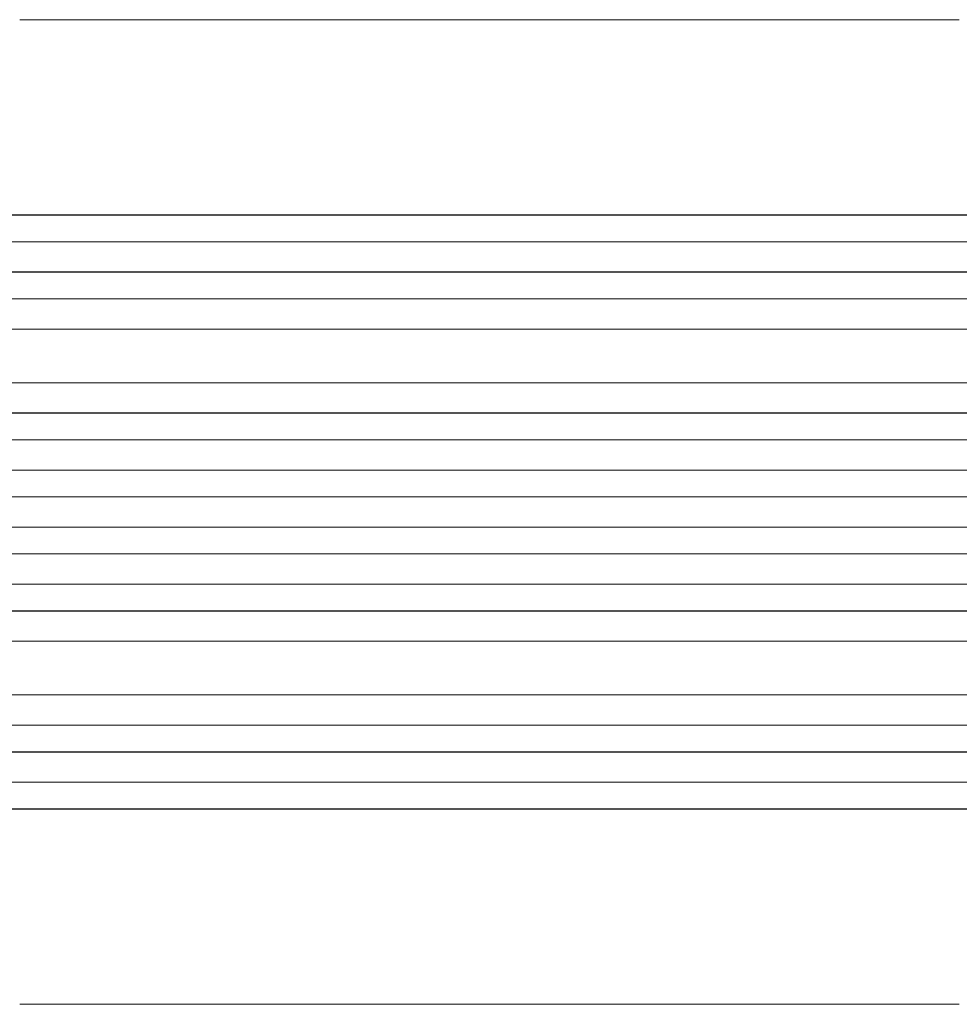
# Model space of a CAD drawing. Units: millimetres. Extents: x -4136 to 5216, y -2930 to 3695.
# Drawn here: x 2274 to 2801, y -659 to -107 of the extents above; entities that cross this region are included whole.
import ezdxf

# ---------------------------------------------------------------- set-up
doc = ezdxf.new("R2010")
doc.units = ezdxf.units.MM
doc.header["$LTSCALE"] = 20
doc.layers.add('2d', color=230, linetype='Continuous')

msp = doc.modelspace()

# ---------------------------------------------------------------- linework, layer by layer
at = {"layer": '2d', "lineweight": 0}
for p, q in [((1301.54, -215.9), (2930.1, -215.9)), ((1302.15, -216.04), (2930.15, -216.04)), ((1300.61, -231.04), (2930.28, -231.04)), ((1298.79, -247.92), (2939.67, -247.92)), ((1299.4, -248.04), (2939.73, -248.04)), ((1298.15, -263.04), (2939.85, -263.04)), ((1302.55, -279.96), (2940.89, -279.96)), ((1303.17, -280.04), (2940.94, -280.04)), ((1301.3, -310.04), (2941.31, -310.04)), ((1294.52, -327), (2953.78, -327)), ((1295.14, -327.04), (2953.83, -327.04)), ((1294.63, -342.04), (2953.92, -342.04)), ((1293.81, -359.03), (2955.82, -359.03)), ((1294.42, -359.04), (2955.88, -359.04)), ((1294.23, -374.04), (2955.94, -374.04)), ((1294.23, -391.04), (2955.94, -391.04)), ((1293.81, -406.05), (2955.82, -406.05)), ((1294.42, -406.04), (2955.88, -406.04)), ((1294.63, -423.04), (2953.92, -423.04)), ((1294.52, -438.08), (2953.78, -438.08)), ((1295.14, -438.04), (2953.83, -438.04)), ((1301.3, -455.04), (2941.31, -455.04)), ((1302.55, -485.12), (2940.89, -485.12)), ((1303.17, -485.04), (2940.94, -485.04)), ((1298.15, -502.04), (2939.85, -502.04)), ((1298.79, -517.16), (2939.67, -517.16)), ((1299.4, -517.04), (2939.73, -517.04)), ((1300.61, -534.04), (2930.28, -534.04)), ((1301.54, -549.18), (2930.1, -549.18)), ((1302.15, -549.04), (2930.15, -549.04))]:
    msp.add_line(p, q, dxfattribs=at)
for points, knots in [([(2274.08, -106.54), (2276.7, -106.54), (2279.34, -106.54), (2289.41, -106.54), (2296.92, -106.54), (2312.07, -106.54), (2319.72, -106.54), (2335.13, -106.54), (2342.9, -106.54), (2358.56, -106.54), (2366.45, -106.54), (2382.34, -106.54), (2390.35, -106.54), (2406.47, -106.54), (2414.59, -106.54), (2430.93, -106.54), (2439.15, -106.54), (2455.7, -106.54), (2464.03, -106.54), (2480.78, -106.54), (2489.2, -106.54), (2506.15, -106.54), (2514.67, -106.54), (2531.8, -106.54), (2540.41, -106.54), (2557.72, -106.54), (2566.42, -106.54), (2583.9, -106.54), (2592.69, -106.54), (2610.33, -106.54), (2619.19, -106.54), (2637, -106.54), (2645.94, -106.54), (2663.88, -106.54), (2672.9, -106.54), (2690.99, -106.54), (2700.07, -106.54), (2718.29, -106.54), (2727.43, -106.54), (2745.78, -106.54), (2754.98, -106.54), (2773.44, -106.54), (2782.7, -106.54), (2794.91, -106.54), (2797.85, -106.54), (2800.79, -106.54)], [0, 0, 0, 0, 10.000129, 10.000129, 38.036609, 38.036609, 65.993027, 65.993027, 93.84285, 93.84285, 121.597597, 121.597597, 149.268856, 149.268856, 176.868215, 176.868215, 204.407266, 204.407266, 231.897601, 231.897601, 259.350822, 259.350822, 286.778535, 286.778535, 314.193757, 314.193757, 341.60755, 341.60755, 369.036159, 369.036159, 396.491133, 396.491133, 423.984007, 423.984007, 451.526302, 451.526302, 479.129531, 479.129531, 506.805198, 506.805198, 534.5648, 534.5648, 562.419827, 562.419827, 571.250205, 571.250205, 571.250205, 571.250205]), ([(2800.79, -658.54), (2797.46, -658.54), (2794.13, -658.54), (2781.48, -658.54), (2772.16, -658.54), (2753.57, -658.54), (2744.3, -658.54), (2725.84, -658.54), (2716.64, -658.54), (2698.31, -658.54), (2689.19, -658.54), (2671.01, -658.54), (2661.96, -658.54), (2643.95, -658.54), (2634.98, -658.54), (2617.12, -658.54), (2608.24, -658.54), (2590.56, -658.54), (2581.76, -658.54), (2564.26, -658.54), (2555.56, -658.54), (2538.25, -658.54), (2529.64, -658.54), (2512.53, -658.54), (2504.02, -658.54), (2487.1, -658.54), (2478.7, -658.54), (2462, -658.54), (2453.7, -658.54), (2437.21, -658.54), (2429.02, -658.54), (2412.76, -658.54), (2404.68, -658.54), (2388.65, -658.54), (2380.69, -658.54), (2364.89, -658.54), (2357.06, -658.54), (2341.51, -658.54), (2333.79, -658.54), (2318.5, -658.54), (2310.91, -658.54), (2295.88, -658.54), (2288.43, -658.54), (2278.72, -658.54), (2276.4, -658.54), (2274.08, -658.54)], [0, 0, 0, 0, 10.000129, 10.000129, 38.03755, 38.03755, 65.994471, 65.994471, 93.844281, 93.844281, 121.598648, 121.598648, 149.269285, 149.269285, 176.867884, 176.867884, 204.406116, 204.406116, 231.895628, 231.895628, 259.348054, 259.348054, 286.775007, 286.775007, 314.189533, 314.189533, 341.604069, 341.604069, 369.033441, 369.033441, 396.489211, 396.489211, 423.982906, 423.982906, 451.526015, 451.526015, 479.129994, 479.129994, 506.806267, 506.806267, 534.566229, 534.566229, 562.421247, 562.421247, 571.250205, 571.250205, 571.250205, 571.250205])]:
    msp.add_open_spline(points, degree=3, knots=knots, dxfattribs=at)

doc.saveas('drawing.dxf')
